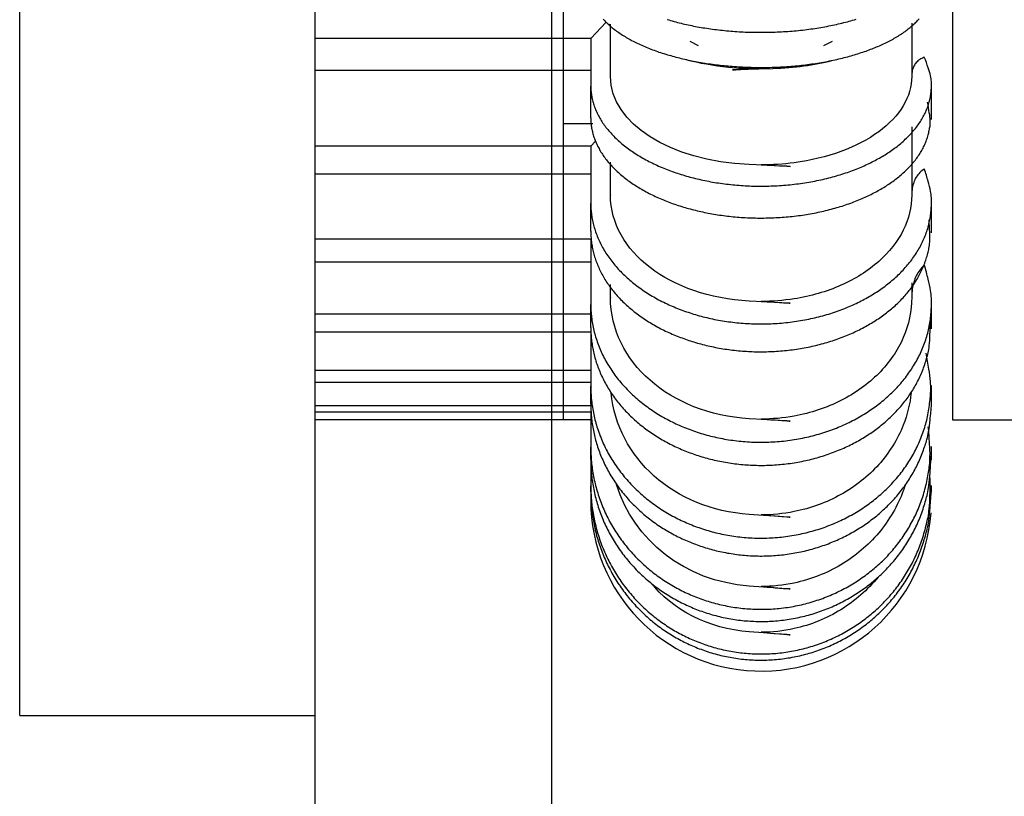
# Model space of a CAD drawing. Extents: x 30 to 1273, y 46 to 868.
# Drawn here: x 536 to 541, y 325 to 329 of the extents above; entities that cross this region are included whole.
import ezdxf

# ---------------------------------------------------------------- set-up
doc = ezdxf.new("R2010")
doc.units = 0
doc.header["$MEASUREMENT"] = 0
doc.header["$PDMODE"] = 2
doc.header["$PDSIZE"] = -0.01
doc.layers.get('Defpoints').update_dxf_attribs({"linetype": 'CONTINUOUS'})
doc.layers.add('6', color=7, linetype='CONTINUOUS')
doc.layers.add('COTAS', color=7, linetype='CONTINUOUS')
doc.styles.add('Arial', font='arial.ttf')
doc.dimstyles.new('DSTYLE1', dxfattribs={"dimtxt": 15, "dimasz": 3, "dimexe": 1, "dimexo": 0, "dimgap": 1.5, "dimtad": 1, "dimdec": 1, "dimlfac": 5, "dimrnd": 0.1, "dimzin": 11, "dimdsep": 46, "dimtxsty": 'Arial', "dimcen": 0.09, "dimadec": 0, "dimazin": 0, "dimtp": 1, "dimtm": 1, "dimtfac": 1, "dimtdec": 1, "dimtofl": 0, "dimtmove": 0, "dimatfit": 3, "dimfxl": 1, "dimtolj": 1, "dimtzin": 0, "dimarcsym": 0})

# ---------------------------------------------------------------- blocks, each defined once
blk = doc.blocks.new('*D67')
at = {"layer": 'COTAS', "color": 0, "linetype": 'Continuous', "lineweight": -2}
for p, q in [((609.3991, 356.2579), (594.8323, 356.2579)), ((596.3323, 321.2579), (596.3323, 346.2579)), ((540.8991, 311.2579), (597.8323, 311.2579))]:
    blk.add_line(p, q, dxfattribs=at)
at = {"layer": 'COTAS', "color": 0, "linetype": 'Continuous'}
for points in [[(594.6657, 346.2579), (597.999, 346.2579), (596.3323, 356.2579)], [(594.6657, 321.2579), (597.999, 321.2579), (596.3323, 311.2579)]]:
    blk.add_solid(points, dxfattribs=at)
at = {"layer": 'Defpoints', "color": 0, "linetype": 'Continuous'}
for p in [(596.3323, 356.2579), (610.8991, 356.2579), (539.3991, 311.2579)]:
    blk.add_point(p, dxfattribs=at)
at = {"layer": 'COTAS', "color": 0, "linetype": 'Continuous', "insert": (585.23, 333.7579), "char_height": 12, "attachment_point": 5, "rotation": 90, "style": 'Arial'}
blk.add_mtext('\\A1;45', dxfattribs=at)

msp = doc.modelspace()

# ---------------------------------------------------------------- linework, layer by layer
at = {"layer": '6', "color": 7, "linetype": 'Continuous'}
for p, q in [((537.3991, 313.2579), (537.3991, 509.2579)), ((538.5991, 344.2382), (538.5991, 313.2579)), ((538.6591, 335.7579), (538.6591, 326.7579)), ((535.8991, 325.2579), (535.8991, 331.2579)), ((540.6358, 331.2579), (540.6358, 326.7579)), ((538.8774, 328.7764), (538.7991, 328.6938)), ((538.8991, 328.5012), (538.8991, 328.7662)), ((540.4291, 328.7722), (540.4291, 328.501)), ((538.7991, 328.6938), (537.3991, 328.6938)), ((538.7991, 328.6938), (538.7991, 328.4528)), ((539.3024, 328.6808), (539.3449, 328.659)), ((539.9833, 328.659), (540.0258, 328.6808)), ((538.7991, 328.532), (537.3991, 328.532)), ((538.7991, 328.291), (538.7991, 328.4528)), ((540.5291, 328.2829), (540.5291, 328.4609)), ((538.8099, 328.2614), (538.6591, 328.2614)), ((540.4291, 328.2458), (540.4291, 327.8994)), ((538.8227, 328.173), (538.7991, 328.1467)), ((538.7991, 328.1467), (537.3991, 328.1467)), ((538.7991, 328.1467), (538.7991, 327.8568)), ((538.8991, 327.8996), (538.8991, 328.0663)), ((538.7991, 328.0053), (537.3991, 328.0053)), ((538.7991, 327.7153), (538.7991, 327.8568)), ((540.5291, 327.7083), (540.5291, 327.8638)), ((538.7991, 327.6761), (537.3991, 327.6761)), ((538.7991, 327.6761), (538.7991, 327.3444)), ((538.7991, 327.5586), (537.3991, 327.5586)), ((540.4291, 327.4544), (540.4291, 327.3804)), ((538.8991, 327.3807), (538.8991, 327.445)), ((540.5291, 327.221), (540.5291, 327.3503)), ((538.7991, 327.2269), (538.7991, 327.3444)), ((538.7991, 327.2938), (537.3991, 327.2938)), ((538.7991, 327.203), (537.3991, 327.203)), ((538.7991, 327.2269), (538.7991, 326.9285)), ((538.7991, 327.0091), (537.3991, 327.0091)), ((538.7991, 326.9473), (537.3991, 326.9473)), ((538.7991, 326.8377), (538.7991, 326.9285)), ((540.5291, 326.8332), (540.5291, 326.933)), ((538.7991, 326.829), (537.3991, 326.829)), ((538.7991, 326.8377), (538.7991, 326.6192)), ((538.7991, 326.7977), (537.3991, 326.7977)), ((538.7991, 326.7579), (537.3991, 326.7579)), ((540.6358, 326.7579), (553.8991, 326.7579)), ((538.7991, 326.5574), (538.7991, 326.6192)), ((540.5291, 326.5543), (540.5291, 326.6222)), ((538.7991, 326.5574), (538.7991, 326.424)), ((538.7991, 326.3928), (538.7991, 326.424)), ((540.5291, 326.3912), (540.5291, 326.4256)), ((538.7991, 326.3928), (538.7991, 326.3479)), ((535.8991, 325.2579), (537.3991, 325.2579))]:
    msp.add_line(p, q, dxfattribs=at)
for points in [[(538.8619, 328.7928, 0.018343), (538.879, 328.7749, 0.016872), (538.8979, 328.7574, 0.01556), (538.9189, 328.7403, 0.014273), (538.9417, 328.7237, 0.01316), (538.9664, 328.7076, 0.012107), (538.9927, 328.6922, 0.011194), (539.0206, 328.6773, 0.010359), (539.0499, 328.6632, 0.009631), (539.0807, 328.6498, 0.008969), (539.1126, 328.6372, 0.008376), (539.1455, 328.6254, 0.007878), (539.1794, 328.6145, 0.007435), (539.2141, 328.6044, 0.006996), (539.2494, 328.5951, 0.006568), (539.2851, 328.5868, 0.006358), (539.3214, 328.5792, 0.006092), (539.3587, 328.5723, 0.005868), (539.397, 328.5662, 0.005832), (539.4365, 328.5609, 0.00573), (539.4768, 328.5564, 0.005689), (539.5179, 328.5527, 0.005635), (539.5597, 328.5499, 0.005613), (539.6021, 328.5481, 0.005585), (539.6447, 328.5471, 0.005593), (539.6877, 328.5472, 0.005601), (539.7307, 328.5482, 0.005633), (539.7736, 328.5502, 0.005676), (539.8162, 328.5532, 0.005735), (539.8585, 328.5571, 0.005815), (539.9001, 328.562, 0.005903), (539.9411, 328.5677, 0.006023), (539.9812, 328.5744, 0.006146), (540.0203, 328.5819, 0.006306), (540.0583, 328.5902, 0.006455), (540.095, 328.5993, 0.006676), (540.1305, 328.609, 0.006895), (540.1645, 328.6194, 0.007126), (540.197, 328.6304, 0.007293), (540.2279, 328.642, 0.007762), (540.2576, 328.6541, 0.008196), (540.2863, 328.667, 0.008635), (540.314, 328.6806, 0.009407), (540.3404, 328.695, 0.010202), (540.3656, 328.7101, 0.011062), (540.3893, 328.7258, 0.012045), (540.4114, 328.7422, 0.013188), (540.4318, 328.7592, 0.014413), (540.4504, 328.7766, 0.015692), (540.4671, 328.7946, 0.017328)], [(539.1867, 328.7905, 0.007424), (539.2219, 328.7805, 0.006987), (539.2576, 328.7713, 0.006553), (539.2938, 328.763, 0.006362), (539.3307, 328.7556, 0.006122), (539.3687, 328.7489, 0.005886), (539.4077, 328.7429, 0.005866), (539.4479, 328.7377, 0.005784), (539.4889, 328.7334, 0.005735), (539.5306, 328.7299, 0.005679), (539.5731, 328.7274, 0.005665), (539.616, 328.7259, 0.005644), (539.6592, 328.7253, 0.005655), (539.7026, 328.7256, 0.005668), (539.7461, 328.727, 0.005706), (539.7893, 328.7294, 0.005756), (539.8323, 328.7327, 0.005822), (539.8748, 328.7371, 0.005911), (539.9166, 328.7424, 0.006008), (539.9577, 328.7486, 0.006138), (539.9978, 328.7557, 0.006268), (540.0368, 328.7636, 0.006445), (540.0747, 328.7723, 0.006611), (540.1112, 328.7818, 0.006839), (540.1464, 328.792, 0.007058)], [(538.7991, 328.4528), (538.8, 328.429, 0.020767), (538.8029, 328.4051, 0.019947), (538.8078, 328.3809, 0.019395), (538.8147, 328.3567, 0.019463), (538.8237, 328.3324, 0.019077), (538.8348, 328.3083, 0.018482), (538.848, 328.2843, 0.017735), (538.8633, 328.2606, 0.017052), (538.8807, 328.2373, 0.016231), (538.9001, 328.2144, 0.015448), (538.9215, 328.1921, 0.014616), (538.9448, 328.1704, 0.013851), (538.9699, 328.1495, 0.013082), (538.9967, 328.1294, 0.012374), (539.0251, 328.1101, 0.011699), (539.055, 328.0918, 0.011079), (539.0863, 328.0745, 0.010497), (539.1187, 328.0581, 0.009945), (539.1522, 328.043, 0.009483), (539.1867, 328.0288, 0.009053), (539.2219, 328.0159, 0.008609), (539.2576, 328.004, 0.008145), (539.2938, 327.9933, 0.00797), (539.3307, 327.9837, 0.00772), (539.3687, 327.975, 0.007468), (539.4077, 327.9672, 0.007478), (539.4479, 327.9605, 0.007407), (539.4889, 327.9549, 0.00737), (539.5306, 327.9505, 0.00732), (539.5731, 327.9472, 0.007317), (539.616, 327.9452, 0.007301), (539.6592, 327.9444, 0.00732), (539.7026, 327.9449, 0.007339), (539.7461, 327.9467, 0.007383), (539.7893, 327.9498, 0.007437), (539.8323, 327.9541, 0.007507), (539.8748, 327.9597, 0.0076), (539.9166, 327.9665, 0.007697), (539.9577, 327.9746, 0.007828), (539.9978, 327.9837, 0.007953), (540.0368, 327.994, 0.008125), (540.0747, 328.0053, 0.008277), (540.1112, 328.0176, 0.008492), (540.1464, 328.0308, 0.008686), (540.1801, 328.0448, 0.008929), (540.2122, 328.0595, 0.009067), (540.2428, 328.075, 0.009533), (540.2723, 328.0913, 0.009999), (540.3008, 328.1087, 0.010383), (540.3282, 328.127, 0.011138), (540.3543, 328.1464, 0.011883), (540.379, 328.1666, 0.012603), (540.4021, 328.1877, 0.013383), (540.4236, 328.2095, 0.01428), (540.4433, 328.2321, 0.015148), (540.4612, 328.2553, 0.015972), (540.477, 328.2791, 0.017015), (540.4909, 328.3034, 0.018233), (540.5026, 328.3282, 0.01866), (540.5123, 328.3531, 0.018248), (540.5198, 328.3781, 0.020526), (540.525, 328.4035, 0.024669), (540.5278, 328.4295, 0.019576), (540.5291, 328.454, 0.008002), (540.5291, 328.4761, 0.02653), (540.5248, 328.5038, 0.044244), (540.5124, 328.5451, 0.021457), (540.4928, 328.5985, 0.011309)], [(538.7991, 328.291), (538.7999, 328.2682, 0.019909), (538.8026, 328.2452, 0.01915), (538.8071, 328.222, 0.018653), (538.8134, 328.1987, 0.018736), (538.8217, 328.1754, 0.018402), (538.8319, 328.1522, 0.017876), (538.8441, 328.1291, 0.017207), (538.8582, 328.1063, 0.016594), (538.8742, 328.0838, 0.015846), (538.8921, 328.0616, 0.01513), (538.9119, 328.04, 0.014357), (538.9334, 328.0189, 0.013644), (538.9567, 327.9984, 0.012918), (538.9816, 327.9786, 0.012249), (539.008, 327.9597, 0.0116), (539.0359, 327.9415, 0.011002), (539.0651, 327.9242, 0.01044), (539.0954, 327.9079, 0.009912), (539.1269, 327.8925, 0.009445), (539.1593, 327.8781, 0.009001), (539.1925, 327.8648, 0.008593), (539.2264, 327.8525, 0.008196), (539.2608, 327.8412, 0.007898), (539.2956, 327.831, 0.007539), (539.3311, 327.8218, 0.007379), (539.3674, 327.8134, 0.007288), (539.4049, 327.806, 0.007102), (539.4434, 327.7994, 0.007118), (539.4826, 327.7939, 0.007091), (539.5226, 327.7894, 0.007053), (539.5633, 327.7861, 0.007008), (539.6044, 327.7838, 0.00702), (539.6458, 327.7827, 0.00702), (539.6875, 327.7828, 0.007044), (539.7292, 327.784, 0.00707), (539.7708, 327.7865, 0.007119), (539.8122, 327.7901, 0.007179), (539.8533, 327.7949, 0.00725), (539.8938, 327.8009, 0.007344), (539.9337, 327.8079, 0.00744), (539.9728, 327.8161, 0.007568), (540.0109, 327.8253, 0.007688), (540.0481, 327.8354, 0.007854), (540.0841, 327.8466, 0.008), (540.1189, 327.8586, 0.0082), (540.1524, 327.8714, 0.008377), (540.1845, 327.8849, 0.008612), (540.2152, 327.8991, 0.008751), (540.2445, 327.914, 0.009213), (540.2727, 327.9298, 0.009738), (540.3, 327.9464, 0.01015), (540.3263, 327.964, 0.010859), (540.3513, 327.9825, 0.011585), (540.375, 328.0018, 0.012314), (540.3972, 328.0219, 0.013037), (540.4179, 328.0427, 0.013802), (540.4369, 328.0642, 0.014777), (540.4542, 328.0863, 0.01596), (540.4696, 328.109, 0.016452), (540.4832, 328.1321, 0.016237), (540.4949, 328.1554, 0.018593), (540.5045, 328.1794, 0.022907), (540.5119, 328.2042, 0.01841), (540.5176, 328.2277, 0.007286), (540.5218, 328.249, 0.025931), (540.5227, 328.2761, 0.045166), (540.5183, 328.3173, 0.022385), (540.5092, 328.3709, 0.011846)], [(538.7991, 327.8568), (538.8, 327.8282, 0.01727), (538.8029, 327.7993, 0.016653), (538.8078, 327.7703, 0.01632), (538.8147, 327.7411, 0.016559), (538.8237, 327.7119, 0.016475), (538.8348, 327.6829, 0.016234), (538.848, 327.654, 0.015887), (538.8633, 327.6255, 0.015588), (538.8807, 327.5975, 0.015168), (538.9001, 327.5699, 0.014748), (538.9215, 327.5431, 0.014264), (538.9448, 327.517, 0.013798), (538.9699, 327.4919, 0.013301), (538.9967, 327.4676, 0.012818), (539.0251, 327.4445, 0.012341), (539.055, 327.4224, 0.011876), (539.0863, 327.4016, 0.011428), (539.1187, 327.382, 0.010976), (539.1522, 327.3637, 0.0106), (539.1867, 327.3467, 0.010232), (539.2219, 327.3311, 0.009831), (539.2576, 327.3168, 0.009384), (539.2938, 327.304, 0.009256), (539.3307, 327.2924, 0.009028), (539.3687, 327.2819, 0.008788), (539.4077, 327.2726, 0.008847), (539.4479, 327.2645, 0.008804), (539.4889, 327.2578, 0.008794), (539.5306, 327.2524, 0.008762), (539.5731, 327.2485, 0.008779), (539.616, 327.2461, 0.008774), (539.6592, 327.2451, 0.008805), (539.7026, 327.2457, 0.008828), (539.7461, 327.2479, 0.008875), (539.7893, 327.2516, 0.008927), (539.8323, 327.2568, 0.008991), (539.8748, 327.2636, 0.009073), (539.9166, 327.2718, 0.009153), (539.9577, 327.2814, 0.009264), (539.9978, 327.2925, 0.00936), (540.0368, 327.3048, 0.009499), (540.0747, 327.3184, 0.009607), (540.1112, 327.3332, 0.009772), (540.1464, 327.349, 0.009905), (540.1801, 327.3659, 0.010077), (540.2122, 327.3836, 0.010122), (540.2428, 327.4022, 0.010513), (540.2723, 327.4218, 0.010884), (540.3008, 327.4427, 0.011139), (540.3282, 327.4648, 0.011769), (540.3543, 327.4881, 0.01234), (540.379, 327.5124, 0.012856), (540.4021, 327.5378, 0.013383), (540.4236, 327.5641, 0.013998), (540.4433, 327.5913, 0.01453), (540.4612, 327.6192, 0.014999), (540.477, 327.6478, 0.01563), (540.4909, 327.6771, 0.016402), (540.5026, 327.7068, 0.016443), (540.5123, 327.7368, 0.015807), (540.5198, 327.7668, 0.017511), (540.525, 327.7975, 0.020766), (540.5278, 327.8288, 0.01633), (540.5291, 327.8582, 0.006658), (540.5291, 327.8848, 0.022053), (540.5248, 327.918, 0.037045), (540.5124, 327.9678, 0.018294), (540.4928, 328.032, 0.009756)], [(538.7991, 327.7153), (538.7999, 327.6884, 0.016225), (538.8025, 327.6613, 0.015671), (538.8068, 327.6339, 0.015385), (538.8129, 327.6065, 0.015612), (538.8209, 327.579, 0.015554), (538.8307, 327.5516, 0.015361), (538.8424, 327.5243, 0.015074), (538.8559, 327.4973, 0.014831), (538.8713, 327.4707, 0.014476), (538.8885, 327.4444, 0.014122), (538.9076, 327.4188, 0.013703), (538.9283, 327.3937, 0.0133), (538.9507, 327.3694, 0.012861), (538.9747, 327.3459, 0.012435), (539.0002, 327.3232, 0.012001), (539.0271, 327.3015, 0.011577), (539.0554, 327.2808, 0.011169), (539.0848, 327.2611, 0.010765), (539.1153, 327.2426, 0.010391), (539.1467, 327.2252, 0.010011), (539.179, 327.2089, 0.009684), (539.2119, 327.1939, 0.009358), (539.2455, 327.1801, 0.009045), (539.2795, 327.1675, 0.008668), (539.3139, 327.1561, 0.008572), (539.3491, 327.1457, 0.00845), (539.3853, 327.1363, 0.008241), (539.4225, 327.128, 0.008309), (539.4606, 327.1209, 0.008304), (539.4994, 327.1149, 0.008281), (539.5389, 327.1101, 0.008244), (539.579, 327.1067, 0.008268), (539.6194, 327.1045, 0.008269), (539.6602, 327.1037, 0.008294), (539.7011, 327.1043, 0.008313), (539.742, 327.1062, 0.008356), (539.7828, 327.1095, 0.008401), (539.8233, 327.1141, 0.008457), (539.8634, 327.1202, 0.008526), (539.903, 327.1275, 0.008594), (539.942, 327.1361, 0.00869), (539.9801, 327.146, 0.008776), (540.0174, 327.1571, 0.008889), (540.0537, 327.1692, 0.008973), (540.0888, 327.1825, 0.009128), (540.1228, 327.1968, 0.009265), (540.1555, 327.212, 0.009373), (540.1869, 327.2281, 0.009393), (540.2168, 327.2448, 0.009728), (540.2455, 327.2625, 0.009987), (540.2732, 327.2811, 0.010266), (540.3, 327.3008, 0.010808), (540.3257, 327.3215, 0.011265), (540.3503, 327.3433, 0.011797), (540.3736, 327.366, 0.012274), (540.3955, 327.3897, 0.012733), (540.4159, 327.4142, 0.013352), (540.4347, 327.4395, 0.014161), (540.4519, 327.4656, 0.014303), (540.4673, 327.4921, 0.013864), (540.4809, 327.5192, 0.015656), (540.4927, 327.5471, 0.019057), (540.5024, 327.576, 0.015069), (540.5104, 327.6035, 0.005805), (540.5166, 327.6285, 0.0212), (540.5203, 327.6606, 0.037031), (540.5203, 327.7097, 0.018517), (540.517, 327.774, 0.009858)], [(538.8007, 327.678), (538.8006, 327.6779), (538.8005, 327.6778), (538.8004, 327.6777), (538.8004, 327.6776), (538.8003, 327.6775), (538.8002, 327.6774), (538.8001, 327.6773), (538.8, 327.6773), (538.8, 327.6771, -1), (538.7999, 327.6771), (538.7998, 327.677), (538.7997, 327.6769), (538.7996, 327.6768), (538.7996, 327.6767), (538.7995, 327.6766), (538.7994, 327.6765), (538.7993, 327.6763), (538.7991, 327.6761)], [(538.7991, 327.3445), (538.8, 327.3117, 0.015098), (538.8029, 327.2788, 0.01459), (538.8078, 327.2455, 0.014358), (538.8147, 327.2121, 0.014656), (538.8237, 327.1788, 0.014702), (538.8348, 327.1455, 0.014626), (538.848, 327.1125, 0.01448), (538.8633, 327.0799, 0.014382), (538.8807, 327.0478, 0.014187), (538.9001, 327.0163, 0.013986), (538.9215, 326.9856, 0.013728), (538.9448, 326.9558, 0.01347), (538.9699, 326.927, 0.013178), (538.9967, 326.8992, 0.012876), (539.0251, 326.8728, 0.012571), (539.055, 326.8475, 0.012253), (539.0863, 326.8237, 0.011941), (539.1187, 326.8012, 0.011598), (539.1522, 326.7803, 0.011325), (539.1867, 326.7609, 0.011039), (539.2219, 326.743, 0.010705), (539.2576, 326.7267, 0.010299), (539.2938, 326.712, 0.010236), (539.3307, 326.6987, 0.010049), (539.3687, 326.6867, 0.00984), (539.4077, 326.6761, 0.009956), (539.4479, 326.6669, 0.009954), (539.4889, 326.6591, 0.00998), (539.5306, 326.653, 0.009975), (539.5731, 326.6485, 0.010018), (539.616, 326.6457, 0.010029), (539.6592, 326.6447, 0.010072), (539.7026, 326.6454, 0.010099), (539.7461, 326.6478, 0.010147), (539.7893, 326.652, 0.01019), (539.8323, 326.658, 0.010241), (539.8748, 326.6657, 0.010301), (539.9166, 326.6751, 0.010354), (539.9577, 326.6862, 0.010429), (539.9978, 326.6988, 0.010482), (540.0368, 326.713, 0.01057), (540.0747, 326.7285, 0.010617), (540.1112, 326.7454, 0.010715), (540.1464, 326.7635, 0.010771), (540.1801, 326.7828, 0.010857), (540.2122, 326.8031, 0.010803), (540.2428, 326.8244, 0.011103), (540.2723, 326.8468, 0.011371), (540.3008, 326.8708, 0.0115), (540.3282, 326.8961, 0.012004), (540.3543, 326.9227, 0.01242), (540.379, 326.9505, 0.012767), (540.4021, 326.9795, 0.013102), (540.4236, 327.0096, 0.013513), (540.4433, 327.0407, 0.013823), (540.4612, 327.0727, 0.014074), (540.477, 327.1054, 0.014463), (540.4909, 327.1389, 0.014986), (540.5026, 327.1729, 0.014842), (540.5123, 327.2072, 0.014129), (540.5198, 327.2416, 0.01552), (540.525, 327.2766, 0.018272), (540.5278, 327.3124, 0.014299), (540.5291, 327.3461, 0.005821), (540.5291, 327.3766, 0.019275), (540.5248, 327.4146, 0.032502), (540.5124, 327.4715, 0.016209), (540.4928, 327.5449, 0.008701)], [(538.7991, 327.2269), (538.7999, 327.1965, 0.013977), (538.8024, 327.1659, 0.013529), (538.8066, 327.1351, 0.013335), (538.8125, 327.1041, 0.013602), (538.8202, 327.0731, 0.013653), (538.8298, 327.0422, 0.013604), (538.8411, 327.0114, 0.013494), (538.8543, 326.9809, 0.013429), (538.8693, 326.9508, 0.013279), (538.886, 326.9211, 0.013126), (538.9045, 326.8921, 0.012919), (538.9247, 326.8637, 0.012715), (538.9465, 326.8361, 0.012475), (538.9699, 326.8094, 0.01223), (538.9947, 326.7836, 0.011969), (539.021, 326.7589, 0.011699), (539.0485, 326.7353, 0.011434), (539.0772, 326.7128, 0.011156), (539.107, 326.6915, 0.01089), (539.1378, 326.6715, 0.010597), (539.1694, 326.6529, 0.010362), (539.2017, 326.6355, 0.010115), (539.2346, 326.6194, 0.009838), (539.268, 326.6048, 0.009489), (539.3017, 326.5915, 0.009446), (539.3361, 326.5794, 0.009315), (539.3714, 326.5684, 0.009129), (539.4078, 326.5585, 0.009239), (539.445, 326.5499, 0.009253), (539.483, 326.5426, 0.009267), (539.5216, 326.5367, 0.009256), (539.5609, 326.5321, 0.009296), (539.6006, 326.529, 0.009306), (539.6407, 326.5273, 0.009342), (539.6809, 326.5272, 0.009361), (539.7213, 326.5286, 0.009401), (539.7616, 326.5316, 0.009435), (539.8017, 326.536, 0.009478), (539.8415, 326.542, 0.009525), (539.8808, 326.5494, 0.009569), (539.9196, 326.5583, 0.00963), (539.9577, 326.5686, 0.009677), (539.995, 326.5803, 0.009746), (540.0313, 326.5933, 0.009785), (540.0667, 326.6075, 0.009871), (540.101, 326.6229, 0.009923), (540.134, 326.6394, 0.009989), (540.1658, 326.6569, 0.010001), (540.1963, 326.6753, 0.010131), (540.2255, 326.6945, 0.010142), (540.2535, 326.7147, 0.010397), (540.2805, 326.736, 0.01075), (540.3066, 326.7585, 0.010949), (540.3318, 326.7822, 0.011388), (540.3558, 326.807, 0.01173), (540.3785, 326.8329, 0.011985), (540.3999, 326.8598, 0.012384), (540.4198, 326.8876, 0.012983), (540.4382, 326.9164, 0.012939), (540.4549, 326.9458, 0.01239), (540.47, 326.9758, 0.013859), (540.4833, 327.0068, 0.016728), (540.4947, 327.0392, 0.013065), (540.5044, 327.0699, 0.004932), (540.5122, 327.0979, 0.018333), (540.518, 327.1341, 0.031897), (540.5214, 327.1898, 0.015927), (540.5226, 327.2628, 0.00848)], [(538.7991, 326.9285), (538.8, 326.8932, 0.013409), (538.8027, 326.8577, 0.012979), (538.8074, 326.8218, 0.012808), (538.814, 326.7859, 0.013114), (538.8226, 326.7499, 0.013219), (538.8332, 326.714, 0.013229), (538.8459, 326.6784, 0.013192), (538.8605, 326.6432, 0.013205), (538.8772, 326.6084, 0.013145), (538.8958, 326.5744, 0.01308), (538.9163, 326.5411, 0.01297), (538.9387, 326.5087, 0.012857), (538.9628, 326.4773, 0.012714), (538.9886, 326.4471, 0.012554), (539.016, 326.4181, 0.012388), (539.0447, 326.3904, 0.012199), (539.0749, 326.3642, 0.012009), (539.1062, 326.3395, 0.011779), (539.1387, 326.3163, 0.011604), (539.172, 326.2946, 0.011401), (539.2062, 326.2746, 0.011156), (539.2409, 326.2563, 0.010847), (539.2761, 326.2397, 0.010783), (539.3119, 326.2245, 0.010565), (539.3485, 326.2109, 0.010457), (539.3861, 326.1987, 0.010571), (539.4248, 326.1879, 0.010537), (539.4645, 326.1786, 0.010645), (539.5049, 326.171, 0.010696), (539.5461, 326.165, 0.010749), (539.5878, 326.1608, 0.010766), (539.6299, 326.1584, 0.01083), (539.6723, 326.1578, 0.010861), (539.7148, 326.1591, 0.010906), (539.7573, 326.1623, 0.010936), (539.7996, 326.1673, 0.010973), (539.8416, 326.1742, 0.011006), (539.8831, 326.1829, 0.011028), (539.9239, 326.1934, 0.011064), (539.9639, 326.2056, 0.011078), (540.003, 326.2194, 0.011105), (540.0411, 326.2349, 0.011087), (540.0781, 326.2518, 0.011135), (540.1137, 326.2701, 0.011149), (540.1481, 326.2898, 0.011114), (540.181, 326.3105, 0.010982), (540.2123, 326.3324, 0.01116), (540.2423, 326.3553, 0.011196), (540.2712, 326.3796, 0.011289), (540.2991, 326.4053, 0.011657), (540.3259, 326.4324, 0.011867), (540.3515, 326.4609, 0.012161), (540.3757, 326.4908, 0.012418), (540.3984, 326.5218, 0.012693), (540.4195, 326.5541, 0.01287), (540.4389, 326.5874, 0.013029), (540.4565, 326.6216, 0.013309), (540.4722, 326.6567, 0.013726), (540.4859, 326.6926, 0.013514), (540.4976, 326.729, 0.012809), (540.5073, 326.7656, 0.014065), (540.5148, 326.8031, 0.016589), (540.52, 326.8415, 0.012914), (540.5236, 326.8779, 0.005138), (540.5258, 326.9108, 0.017557), (540.5241, 326.9524, 0.029816), (540.5158, 327.0151, 0.014892), (540.5015, 327.0964, 0.007987)], [(538.7991, 326.8377), (538.7999, 326.8048, 0.01248), (538.8023, 326.7716, 0.012096), (538.8063, 326.7382, 0.011951), (538.8121, 326.7047, 0.012223), (538.8195, 326.6711, 0.01232), (538.8287, 326.6375, 0.012338), (538.8397, 326.6042, 0.012315), (538.8525, 326.5711, 0.012339), (538.867, 326.5384, 0.012297), (538.8832, 326.5062, 0.012256), (538.9011, 326.4746, 0.012171), (538.9206, 326.4437, 0.012089), (538.9418, 326.4136, 0.011976), (538.9645, 326.3845, 0.011854), (538.9886, 326.3563, 0.011716), (539.0141, 326.3292, 0.011561), (539.0408, 326.3033, 0.011408), (539.0688, 326.2785, 0.011234), (539.0978, 326.2551, 0.011064), (539.1277, 326.233, 0.010855), (539.1586, 326.2123, 0.010705), (539.1901, 326.193, 0.01053), (539.2223, 326.1751, 0.010309), (539.255, 326.1586, 0.010019), (539.288, 326.1436, 0.010002), (539.3215, 326.13, 0.009856), (539.3559, 326.1176, 0.009728), (539.3912, 326.1063, 0.009859), (539.4274, 326.0964, 0.009871), (539.4645, 326.0878, 0.00994), (539.5022, 326.0806, 0.00997), (539.5406, 326.0749, 0.010026), (539.5794, 326.0707, 0.010046), (539.6186, 326.068, 0.010099), (539.6582, 326.067, 0.010125), (539.6978, 326.0676, 0.010167), (539.7375, 326.0698, 0.010193), (539.7771, 326.0736, 0.010227), (539.8165, 326.079, 0.010255), (539.8555, 326.0861, 0.010279), (539.894, 326.0947, 0.010308), (539.932, 326.1049, 0.010321), (539.9692, 326.1165, 0.010351), (540.0056, 326.1296, 0.010355), (540.0411, 326.1441, 0.010379), (540.0756, 326.1598, 0.010358), (540.109, 326.1768, 0.010394), (540.1413, 326.1949, 0.010396), (540.1723, 326.2141, 0.010369), (540.2021, 326.2342, 0.010238), (540.2305, 326.2552, 0.010426), (540.2578, 326.2772, 0.010507), (540.2844, 326.3006, 0.010525), (540.3101, 326.3252, 0.01088), (540.3348, 326.351, 0.011086), (540.3584, 326.378, 0.011228), (540.3807, 326.4061, 0.011501), (540.4019, 326.4354, 0.011957), (540.4216, 326.4657, 0.011803), (540.4398, 326.4967, 0.011213), (540.4565, 326.5285, 0.012477), (540.4716, 326.5615, 0.014993), (540.4851, 326.596, 0.011601), (540.4967, 326.6288, 0.004287), (540.5064, 326.6588, 0.016286), (540.5147, 326.6979, 0.028268), (540.5223, 326.7583, 0.014066), (540.5291, 326.8377, 0.007476)], [(538.7991, 326.6192), (538.7999, 326.5826, 0.012192), (538.8025, 326.5457, 0.011815), (538.8069, 326.5086, 0.01168), (538.8132, 326.4713, 0.011976), (538.8213, 326.434, 0.012102), (538.8313, 326.3967, 0.012152), (538.8432, 326.3597, 0.012168), (538.857, 326.3231, 0.012235), (538.8728, 326.2869, 0.012244), (538.8903, 326.2514, 0.012253), (538.9097, 326.2166, 0.012227), (538.9309, 326.1827, 0.012199), (538.9537, 326.1498, 0.012148), (538.9781, 326.118, 0.01208), (539.0041, 326.0874, 0.012004), (539.0315, 326.058, 0.011903), (539.0602, 326.0301, 0.011806), (539.0901, 326.0037, 0.011672), (539.1211, 325.9788, 0.011562), (539.153, 325.9554, 0.011406), (539.1857, 325.9337, 0.011277), (539.2192, 325.9136, 0.011103), (539.2531, 325.8953, 0.010972), (539.2876, 325.8785, 0.010709), (539.3225, 325.8633, 0.010751), (539.3582, 325.8496, 0.010791), (539.3951, 325.8373, 0.010682), (539.4329, 325.8264, 0.010888), (539.4716, 325.8171, 0.011), (539.511, 325.8095, 0.011061), (539.5511, 325.8036, 0.011088), (539.5917, 325.7994, 0.011179), (539.6326, 325.7971, 0.011222), (539.6738, 325.7965, 0.011275), (539.7152, 325.7979, 0.011302), (539.7564, 325.8012, 0.011338), (539.7976, 325.8064, 0.011358), (539.8384, 325.8134, 0.01137), (539.8787, 325.8222, 0.011378), (539.9184, 325.8329, 0.011367), (539.9575, 325.8453, 0.011366), (539.9957, 325.8593, 0.011335), (540.0329, 325.875, 0.011317), (540.069, 325.8922, 0.011248), (540.104, 325.9109, 0.011237), (540.1378, 325.9308, 0.01119), (540.1702, 325.952, 0.011101), (540.2012, 325.9743, 0.010889), (540.2308, 325.9977, 0.011071), (540.2592, 326.0222, 0.011207), (540.2867, 326.0482, 0.011209), (540.3133, 326.0757, 0.011521), (540.3387, 326.1046, 0.011729), (540.3628, 326.1348, 0.011924), (540.3856, 326.1664, 0.012029), (540.4069, 326.1991, 0.012139), (540.4266, 326.233, 0.012359), (540.4447, 326.2679, 0.012724), (540.461, 326.3039, 0.012479), (540.4755, 326.3404, 0.011793), (540.4881, 326.3775, 0.01297), (540.4988, 326.4157, 0.015355), (540.5073, 326.4552, 0.011877), (540.5142, 326.4927, 0.004575), (540.5194, 326.5268, 0.016315), (540.5216, 326.5703, 0.027855), (540.5194, 326.6368, 0.013862), (540.5131, 326.7234, 0.007402)], [(538.7991, 326.5574), (538.7999, 326.522, 0.011775), (538.8023, 326.4864, 0.011417), (538.8064, 326.4505, 0.011292), (538.8122, 326.4144, 0.011571), (538.8198, 326.3783, 0.01169), (538.8292, 326.3423, 0.01174), (538.8403, 326.3064, 0.011758), (538.8532, 326.2709, 0.011825), (538.8679, 326.2358, 0.011837), (538.8843, 326.2012, 0.011851), (538.9025, 326.1673, 0.011831), (538.9223, 326.1342, 0.011812), (538.9437, 326.1019, 0.011769), (538.9667, 326.0707, 0.011714), (538.9911, 326.0405, 0.011647), (539.0169, 326.0115, 0.011558), (539.044, 325.9838, 0.011474), (539.0722, 325.9574, 0.011362), (539.1016, 325.9324, 0.011255), (539.1319, 325.9088, 0.011102), (539.163, 325.8868, 0.011007), (539.1949, 325.8662, 0.010881), (539.2274, 325.8473, 0.010704), (539.2603, 325.8298, 0.01044), (539.2936, 325.814, 0.010483), (539.3275, 325.7995, 0.010395), (539.3623, 325.7864, 0.010283), (539.398, 325.7746, 0.010469), (539.4346, 325.7642, 0.010534), (539.4721, 325.7552, 0.010622), (539.5102, 325.7478, 0.01067), (539.5489, 325.742, 0.010753), (539.5881, 325.7379, 0.010792), (539.6277, 325.7354, 0.010856), (539.6675, 325.7347, 0.010888), (539.7075, 325.7357, 0.010932), (539.7474, 325.7385, 0.010955), (539.7872, 325.7431, 0.01098), (539.8268, 325.7494, 0.010994), (539.8659, 325.7574, 0.010998), (539.9046, 325.7671, 0.011003), (539.9426, 325.7785, 0.010986), (539.9798, 325.7915, 0.010981), (540.0163, 325.806, 0.010943), (540.0517, 325.8219, 0.010927), (540.0861, 325.8393, 0.010863), (540.1194, 325.8579, 0.01084), (540.1515, 325.8777, 0.010775), (540.1823, 325.8987, 0.010716), (540.2118, 325.9206, 0.010536), (540.24, 325.9436, 0.010683), (540.2672, 325.9677, 0.010799), (540.2936, 325.9932, 0.010783), (540.3191, 326.0202, 0.011086), (540.3435, 326.0484, 0.011248), (540.3668, 326.0779, 0.011321), (540.3887, 326.1086, 0.011521), (540.4094, 326.1404, 0.01191), (540.4285, 326.1734, 0.011692), (540.4462, 326.2071, 0.01105), (540.4622, 326.2415, 0.01222), (540.4766, 326.2773, 0.014585), (540.4892, 326.3146, 0.011236), (540.5, 326.3501, 0.004172), (540.5089, 326.3826, 0.015656), (540.5162, 326.4246, 0.026958), (540.522, 326.4896, 0.013371), (540.5264, 326.5748, 0.007103)], [(538.7991, 326.424), (538.7999, 326.387, 0.011431), (538.8023, 326.3497, 0.011086), (538.8065, 326.3121, 0.01097), (538.8124, 326.2744, 0.011252), (538.8202, 326.2366, 0.011383), (538.8296, 326.1989, 0.011449), (538.841, 326.1614, 0.011488), (538.8541, 326.1242, 0.011577), (538.869, 326.0875, 0.011616), (538.8857, 326.0514, 0.01166), (538.9041, 326.016, 0.011673), (538.9242, 325.9814, 0.011687), (538.946, 325.9477, 0.011681), (538.9693, 325.9151, 0.011662), (538.9941, 325.8837, 0.011635), (539.0202, 325.8535, 0.011583), (539.0477, 325.8247, 0.011539), (539.0763, 325.7972, 0.011461), (539.106, 325.7713, 0.011393), (539.1367, 325.7468, 0.011273), (539.1682, 325.724, 0.01121), (539.2004, 325.7028, 0.011111), (539.2333, 325.6832, 0.010966), (539.2666, 325.6652, 0.010717), (539.3002, 325.6489, 0.010802), (539.3345, 325.6341, 0.010766), (539.3698, 325.6207, 0.010664), (539.406, 325.6086, 0.01089), (539.4431, 325.5981, 0.010997), (539.481, 325.589, 0.011094), (539.5196, 325.5817, 0.011151), (539.5587, 325.576, 0.011252), (539.5983, 325.5722, 0.011304), (539.6383, 325.5701, 0.011373), (539.6785, 325.5698, 0.011407), (539.7188, 325.5714, 0.01145), (539.759, 325.5749, 0.011468), (539.7991, 325.5802, 0.011483), (539.8388, 325.5873, 0.011485), (539.8781, 325.5963, 0.01147), (539.9169, 325.607, 0.011456), (539.955, 325.6194, 0.011414), (539.9922, 325.6336, 0.011381), (540.0286, 325.6493, 0.011307), (540.064, 325.6665, 0.011265), (540.0983, 325.6851, 0.011178), (540.1314, 325.7051, 0.0111), (540.1633, 325.7263, 0.010964), (540.1938, 325.7486, 0.010921), (540.223, 325.772, 0.010749), (540.2511, 325.7965, 0.010847), (540.2781, 325.8223, 0.011014), (540.3043, 325.8497, 0.011007), (540.3295, 325.8784, 0.011256), (540.3536, 325.9086, 0.011382), (540.3764, 325.9399, 0.01142), (540.3979, 325.9726, 0.011581), (540.418, 326.0064, 0.011927), (540.4365, 326.0414, 0.011672), (540.4534, 326.0772, 0.011), (540.4686, 326.1136, 0.012118), (540.4821, 326.1514, 0.014398), (540.4937, 326.1907, 0.011074), (540.5036, 326.2281, 0.004142), (540.5116, 326.2622, 0.015344), (540.5177, 326.3063, 0.026298), (540.5215, 326.3742, 0.013033), (540.5233, 326.4632, 0.006929)], [(538.7991, 326.3928), (538.7999, 326.3562, 0.011297), (538.8023, 326.3193, 0.010959), (538.8064, 326.2821, 0.010846), (538.8121, 326.2448, 0.011122), (538.8197, 326.2074, 0.011251), (538.8289, 326.1701, 0.011316), (538.84, 326.1331, 0.011354), (538.8528, 326.0962, 0.011443), (538.8674, 326.0599, 0.011482), (538.8837, 326.0241, 0.011526), (538.9018, 325.989, 0.01154), (538.9214, 325.9547, 0.011556), (538.9427, 325.9213, 0.011551), (538.9655, 325.8889, 0.011535), (538.9898, 325.8576, 0.01151), (539.0154, 325.8275, 0.011462), (539.0424, 325.7987, 0.01142), (539.0704, 325.7713, 0.011348), (539.0996, 325.7454, 0.011282), (539.1297, 325.7209, 0.011166), (539.1607, 325.698, 0.011108), (539.1924, 325.6766, 0.011016), (539.2248, 325.6568, 0.01087), (539.2576, 325.6386, 0.010636), (539.2907, 325.6221, 0.010701), (539.3244, 325.607, 0.010623), (539.359, 325.5933, 0.01054), (539.3945, 325.5809, 0.010745), (539.4309, 325.57, 0.010822), (539.4682, 325.5606, 0.010937), (539.5061, 325.5528, 0.011006), (539.5446, 325.5466, 0.011102), (539.5836, 325.5421, 0.011151), (539.623, 325.5394, 0.011226), (539.6627, 325.5384, 0.011263), (539.7025, 325.5392, 0.01131), (539.7423, 325.5419, 0.011331), (539.782, 325.5464, 0.011351), (539.8215, 325.5527, 0.011356), (539.8606, 325.5607, 0.011349), (539.8991, 325.5706, 0.011338), (539.9371, 325.5821, 0.011302), (539.9744, 325.5953, 0.011275), (540.0108, 325.61, 0.011215), (540.0463, 325.6264, 0.01117), (540.0808, 325.6441, 0.011074), (540.1141, 325.6632, 0.011027), (540.1463, 325.6835, 0.01094), (540.1772, 325.705, 0.010833), (540.2068, 325.7275, 0.010612), (540.2352, 325.7511, 0.010723), (540.2624, 325.7758, 0.010761), (540.2889, 325.802, 0.010695), (540.3145, 325.8296, 0.010963), (540.339, 325.8585, 0.011079), (540.3625, 325.8888, 0.011116), (540.3847, 325.9203, 0.011277), (540.4055, 325.953, 0.011622), (540.425, 325.987, 0.01137), (540.443, 326.0217, 0.010716), (540.4593, 326.0572, 0.011825), (540.474, 326.094, 0.014083), (540.4871, 326.1325, 0.010816), (540.4983, 326.1691, 0.003995), (540.5076, 326.2026, 0.015054), (540.5154, 326.2461, 0.025869), (540.5222, 326.3133, 0.012806), (540.5278, 326.4016, 0.006798)]]:
    msp.add_lwpolyline(points, format="xyb", dxfattribs=at)
for points in [[(538.8991, 328.5012), (538.8991, 328.5011), (538.8991, 328.5011), (538.8991, 328.501), (538.8991, 328.501), (538.8991, 328.501), (538.8991, 328.5009), (538.8991, 328.5009), (538.8991, 328.5008), (538.8991, 328.5008), (538.8991, 328.5008), (538.8991, 328.5007), (538.8991, 328.5007), (538.8991, 328.5006), (538.8991, 328.5006), (538.8991, 328.5006), (538.8991, 328.5005), (538.8991, 328.5005), (538.8991, 328.5004)], [(538.8991, 327.8996), (538.8991, 327.8995), (538.8991, 327.8995), (538.8991, 327.8994), (538.8991, 327.8994), (538.8991, 327.8993), (538.8991, 327.8993), (538.8991, 327.8992), (538.8991, 327.8992), (538.8991, 327.8991), (538.8991, 327.8991), (538.8991, 327.899), (538.8991, 327.899), (538.8991, 327.8989), (538.8991, 327.8989), (538.8991, 327.8988), (538.8991, 327.8988), (538.8991, 327.8987), (538.8991, 327.8986)], [(538.8991, 327.3807), (538.8991, 327.3806), (538.8991, 327.3806), (538.8991, 327.3805), (538.8991, 327.3804), (538.8991, 327.3804), (538.8991, 327.3803), (538.8991, 327.3803), (538.8991, 327.3802), (538.8991, 327.3802), (538.8991, 327.3801), (538.8991, 327.38), (538.8991, 327.38), (538.8991, 327.3799), (538.8991, 327.3799), (538.8991, 327.3798), (538.8991, 327.3798), (538.8991, 327.3796), (538.8991, 327.3795)]]:
    msp.add_lwpolyline(points, dxfattribs=at)
msp.add_arc((539.6641, 326.3479), 0.865, 180, 355.8703, dxfattribs=at)
for points, knots in [([(539.2824, 328.5874), (539.3493, 328.5698), (539.4228, 328.5568), (539.5522, 328.5437), (539.6082, 328.5409), (539.6641, 328.5409), (539.6671, 328.5394), (539.2965, 328.5268), (539.8329, 328.5458), (539.9341, 328.5594), (540.0231, 328.5816)], [0.3333064, 0.3333064, 0.3333064, 0.3333064, 0.4299174, 0.4299174, 0.499575, 0.499575, 0.499575, 1.0127998, 1.0127998, 1.1434367, 1.1434367, 1.1434367, 1.1434367]), ([(540.4291, 328.501), (540.4291, 328.4508), (540.4143, 328.3998), (540.3575, 328.305), (540.3148, 328.2598), (540.2078, 328.1813), (540.142, 328.147), (539.9967, 328.0938), (539.9152, 328.0741), (539.777, 328.0559), (539.7205, 328.0523), (539.6641, 328.0523), (539.6611, 328.0535), (540.0345, 328.0339), (539.1992, 328.0721), (538.8999, 328.2633), (538.8991, 328.5004)], [0, 0, 0, 0, 0.107511, 0.107511, 0.21502, 0.21502, 0.322494, 0.322494, 0.429926, 0.429926, 0.500219, 0.500219, 0.500219, 1.015535, 1.015535, 1.500219, 1.500219, 1.500219, 1.500219]), ([(540.4291, 327.8994), (540.4291, 327.8389), (540.4143, 327.7776), (540.3575, 327.6634), (540.3148, 327.609), (540.2078, 327.5146), (540.142, 327.4732), (539.9967, 327.4091), (539.9152, 327.3855), (539.777, 327.3636), (539.7205, 327.3592), (539.6641, 327.3592), (539.6611, 327.3603), (540.0346, 327.3371), (539.1992, 327.3831), (538.8999, 327.6132), (538.8991, 327.8986)], [0, 0, 0, 0, 0.107512, 0.107512, 0.215021, 0.215021, 0.322496, 0.322496, 0.429929, 0.429929, 0.500223, 0.500223, 0.500223, 1.015567, 1.015567, 1.500223, 1.500223, 1.500223, 1.500223]), ([(540.4291, 327.3804), (540.4291, 327.3112), (540.4143, 327.241), (540.3575, 327.1103), (540.3148, 327.0481), (540.2078, 326.9399), (540.142, 326.8926), (539.9967, 326.8193), (539.9152, 326.7922), (539.777, 326.7671), (539.7205, 326.7621), (539.6641, 326.7621), (539.6611, 326.763), (540.0347, 326.7368), (539.1992, 326.7895), (538.8999, 327.0529), (538.8991, 327.3795)], [0, 0, 0, 0, 0.107511, 0.107511, 0.21502, 0.21502, 0.322494, 0.322494, 0.429926, 0.429926, 0.500219, 0.500219, 0.500219, 1.015597, 1.015597, 1.500219, 1.500219, 1.500219, 1.500219]), ([(540.4259, 326.8954), (540.4202, 326.8396), (540.4067, 326.784), (540.3575, 326.6594), (540.3148, 326.5908), (540.2078, 326.4716), (540.142, 326.4195), (539.9967, 326.3387), (539.9152, 326.3089), (539.777, 326.2813), (539.7205, 326.2758), (539.6641, 326.2757), (539.6611, 326.2764), (540.0347, 326.2479), (539.2218, 326.3043), (538.9338, 326.5644), (538.902, 326.8958)], [0.028855, 0.028855, 0.028855, 0.028855, 0.107509, 0.107509, 0.215016, 0.215016, 0.322488, 0.322488, 0.429918, 0.429918, 0.50021, 0.50021, 0.50021, 1.015623, 1.015623, 1.473042, 1.473042, 1.473042, 1.473042]), ([(540.3955, 326.4262), (540.3925, 326.4169), (540.3893, 326.4077), (540.3575, 326.3217), (540.3148, 326.2484), (540.2078, 326.1212), (540.142, 326.0655), (539.9967, 325.9793), (539.9152, 325.9475), (539.777, 325.918), (539.7205, 325.9121), (539.6641, 325.912), (539.6611, 325.9124), (540.0348, 325.8823), (539.2756, 325.9385), (539.0167, 326.147), (538.9302, 326.4298)], [0.094708, 0.094708, 0.094708, 0.094708, 0.107506, 0.107506, 0.215009, 0.215009, 0.322478, 0.322478, 0.429905, 0.429905, 0.500195, 0.500195, 0.500195, 1.015649, 1.015649, 1.40866, 1.40866, 1.40866, 1.40866]), ([(540.2579, 325.9592), (540.205, 325.8949), (540.1404, 325.8385), (539.9967, 325.7498), (539.9152, 325.7168), (539.777, 325.6861), (539.7205, 325.68), (539.6641, 325.6799), (539.6611, 325.6801), (540.0349, 325.649), (539.397, 325.6982), (539.2176, 325.7901), (539.0994, 325.9365)], [0.217234, 0.217234, 0.217234, 0.217234, 0.322466, 0.322466, 0.429889, 0.429889, 0.500176, 0.500176, 0.500176, 1.015677, 1.015677, 1.263374, 1.263374, 1.263374, 1.263374])]:
    msp.add_open_spline(points, degree=3, knots=knots, dxfattribs=at)
for points in [[(540.4928, 328.5985), (540.484, 328.5953), (540.4687, 328.5877), (540.4514, 328.5728), (540.4388, 328.5539), (540.431, 328.5305), (540.4291, 328.5116), (540.4291, 328.501)], [(540.4928, 328.032), (540.484, 328.0262), (540.4687, 328.0135), (540.4514, 327.9914), (540.4388, 327.9655), (540.431, 327.9354), (540.4291, 327.9121), (540.4291, 327.8994)], [(540.4928, 327.5449), (540.484, 327.5367), (540.4687, 327.5191), (540.4514, 327.4904), (540.4388, 327.4582), (540.431, 327.422), (540.4291, 327.395), (540.4291, 327.3804)]]:
    msp.add_open_spline(points, degree=3, dxfattribs=at)

# ---------------------------------------------------------------- dimensions: what is measured, and where the dimension line sits
at = {"layer": 'COTAS', "color": 1, "linetype": 'Continuous'}
dim = msp.add_linear_dim(base=(596.3323, 356.2579), p1=(539.3991, 311.2579), p2=(610.8991, 356.2579), angle=90, dimstyle='DSTYLE1', override={"dimtxt": 12, "dimasz": 10, "dimexe": 1.5, "dimexo": 1.5, "dimgap": 5, "dimdec": 0, "dimlfac": 1, "dimrnd": 0, "dimzin": 0, "dimcen": 1.5, "dimtp": 0.005, "dimtm": -0.005, "dimtdec": 0, "dimtofl": 1}, dxfattribs=at)
dim.commit()
dim.dimension.update_dxf_attribs({"geometry": '*D67', "text_midpoint": (585.23, 333.7579)})

doc.saveas('drawing.dxf')
